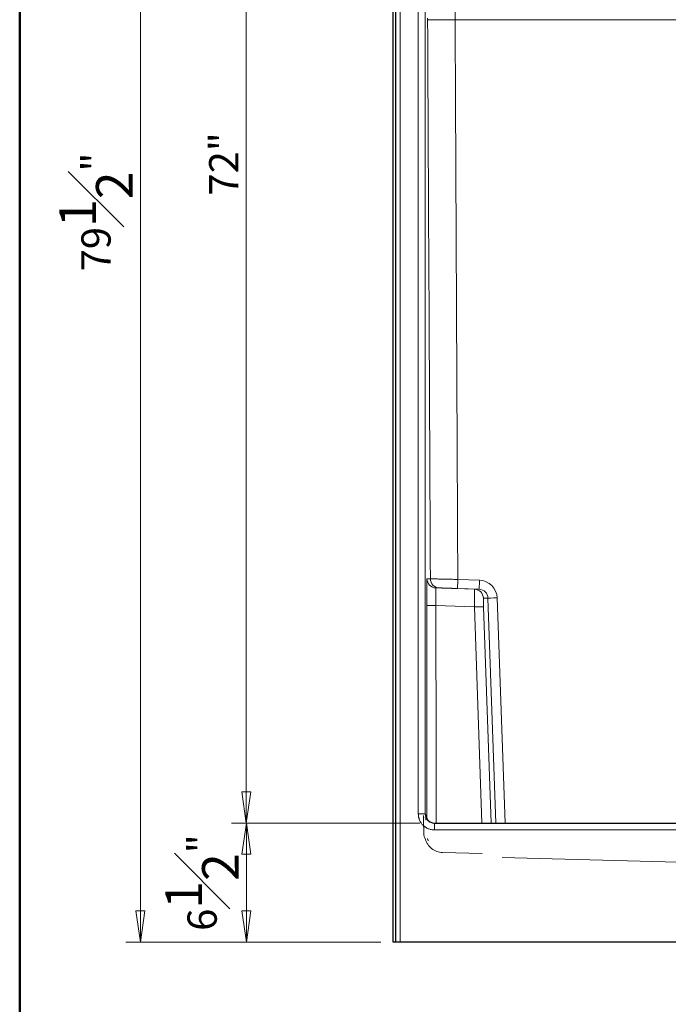
# Model space of a CAD drawing. Units: inches. Extents: x -87 to 297, y 4 to 215.
# Drawn here: x 5 to 40, y 106 to 160 of the extents above; entities that cross this region are included whole.
import ezdxf

# ---------------------------------------------------------------- set-up
doc = ezdxf.new("R2010")
doc.units = ezdxf.units.IN
doc.header["$LTSCALE"] = 20
doc.header["$MEASUREMENT"] = 0
for name, color, linetype, lineweight in [('Border (ANSI)', 7, 'Continuous', 35), ('Dimension (ANSI)', 7, 'Continuous', 18), ('Overlay (ANSI)', 7, 'Continuous', 18), ('Title (ANSI)', 7, 'Continuous', 50), ('Visible (ANSI)', 7, 'Continuous', 25), ('Visible Narrow (ANSI)', 7, 'Continuous', 5)]:
    doc.layers.add(name, color=color, linetype=linetype, lineweight=lineweight)
doc.styles.add('Spec Sheet', font='times.ttf')
doc.styles.add('Text Style43', font='txt')
doc.styles.add('Text Style46', font='txt')
doc.styles.add('Text Style56', font='txt')
doc.dimstyles.new('Clarion Style Spec Sheet', dxfattribs={"dimscale": 20, "dimtxt": 0.08, "dimasz": 0.085, "dimexe": 0.04, "dimexo": 0.04, "dimgap": 0.02, "dimtad": 1, "dimdec": 3, "dimrnd": 1e-08, "dimzin": 3, "dimdsep": 46, "dimlunit": 5, "dimtxsty": 'Spec Sheet', "dimblk": 'Filled-1', "dimcen": 0.09, "dimdle": 0.1, "dimclrd": 256, "dimclre": 256, "dimclrt": 256, "dimadec": 0, "dimazin": 3, "dimtfac": 1.25, "dimtmove": 0, "dimatfit": 3, "dimldrblk": 'Filled-1', "dimfxl": 1, "dimfrac": 1, "dimtolj": 1, "dimtzin": 12, "dimlwd": -1, "dimlwe": -1, "dimarcsym": 0})

# ---------------------------------------------------------------- blocks, each defined once
blk = doc.blocks.new('Borders Clarion')
at = {"layer": 'Border (ANSI)'}
blk.add_line((0.25, 0.25), (0.25, 10.75), dxfattribs=at)
blk = doc.blocks.new('Title Blocks Clarion Title block')
at = {"layer": 'Title (ANSI)'}
blk.add_line((-5.4251, 3.6375), (-5.4251, 13.7375), dxfattribs=at)
for tag, p, height, style in [('<Model_Number>_001', (-2.0231, 5.0589), 0.2, 'Text Style56'), ('<Description>_001', (-4.249, 4.8188), 0.12, 'Text Style43'), ('PART_NUMBER_001', (1.4229, 4.3069), 0.1, 'Text Style46'), ('<Date>_001', (1.583, 3.6857), 0.1, 'Text Style46')]:
    blk.add_attdef(tag, p, '', height=height, dxfattribs=dict(at, style=style))
blk = doc.blocks.new('Filled-1')
at = {"color": 0}
for p, q in [((0, 0), (-1, 0.147)), ((-1, 0.147), (-1, -0.147)), ((-1, 0), (0, 0)), ((-1, -0.147), (0, 0))]:
    blk.add_line(p, q, dxfattribs=at)
at = {"color": 0, "flags": 128}
blk.add_lwpolyline([(-1, -0.147), (0, 0), (-1, 0.147), (-1, -0.147)], dxfattribs=at)
at = {"color": 0}
blk.add_solid([(-1, -0.147), (0, 0), (-1, 0.147), (-1, -0.147)], dxfattribs=at)
blk = doc.blocks.new('*D14')
at = {"layer": 'Defpoints', "color": 0, "transparency": 16777216}
for p in [(25.511, 189.067), (11.59, 109.567), (25.386, 109.567)]:
    blk.add_point(p, dxfattribs=at)
at = {"layer": 'Dimension (ANSI)', "transparency": 16777216}
for p, q in [((24.711, 189.067), (10.79, 189.067)), ((11.59, 187.367), (11.59, 111.267)), ((24.586, 109.567), (10.79, 109.567))]:
    blk.add_line(p, q, dxfattribs=at)
at = {"layer": 'Dimension (ANSI)', "transparency": 16777216, "xscale": 1.700000017881393, "yscale": 1.700000017881393, "zscale": 1.700000017881393}
for p, rotation in [((11.59, 189.067), 90), ((11.59, 109.567), 270)]:
    blk.add_blockref('Filled-1', p, dxfattribs=dict(at, rotation=rotation))
at = {"layer": 'Dimension (ANSI)', "transparency": 16777216, "insert": (7.167, 149.442), "char_height": 1.6, "attachment_point": 2, "rotation": 90, "style": 'Spec Sheet'}
blk.add_mtext('\\A1;79{\\H1.25x;\\S1#2;}"', dxfattribs=at)
blk = doc.blocks.new('*D15')
at = {"layer": 'Defpoints', "color": 0, "transparency": 16777216}
for p in [(25.899, 188.067), (17.373, 116.067), (27.64, 116.067)]:
    blk.add_point(p, dxfattribs=at)
at = {"layer": 'Dimension (ANSI)', "transparency": 16777216}
for p, q in [((25.099, 188.067), (16.573, 188.067)), ((17.373, 186.367), (17.373, 117.767)), ((26.84, 116.067), (16.573, 116.067))]:
    blk.add_line(p, q, dxfattribs=at)
at = {"layer": 'Dimension (ANSI)', "transparency": 16777216, "xscale": 1.700000017881393, "yscale": 1.700000017881393, "zscale": 1.700000017881393}
for p, rotation in [((17.373, 188.067), 90), ((17.373, 116.067), 270)]:
    blk.add_blockref('Filled-1', p, dxfattribs=dict(at, rotation=rotation))
at = {"layer": 'Dimension (ANSI)', "transparency": 16777216, "insert": (15.341, 152.067), "char_height": 1.6, "attachment_point": 2, "rotation": 90, "style": 'Spec Sheet'}
blk.add_mtext('\\A1;72"', dxfattribs=at)
blk = doc.blocks.new('*D17')
at = {"layer": 'Defpoints', "color": 0, "transparency": 16777216}
for p in [(27.64, 116.067), (17.378, 109.567), (25.524, 109.567)]:
    blk.add_point(p, dxfattribs=at)
at = {"layer": 'Dimension (ANSI)', "transparency": 16777216}
for p, q in [((26.84, 116.067), (16.578, 116.067)), ((17.378, 114.367), (17.378, 111.267)), ((24.724, 109.567), (16.578, 109.567))]:
    blk.add_line(p, q, dxfattribs=at)
at = {"layer": 'Dimension (ANSI)', "transparency": 16777216, "xscale": 1.700000017881393, "yscale": 1.700000017881393, "zscale": 1.700000017881393}
for p, rotation in [((17.378, 116.067), 90), ((17.378, 109.567), 270)]:
    blk.add_blockref('Filled-1', p, dxfattribs=dict(at, rotation=rotation))
at = {"layer": 'Dimension (ANSI)', "transparency": 16777216, "insert": (12.959, 112.817), "char_height": 1.6, "attachment_point": 2, "rotation": 90, "style": 'Spec Sheet'}
blk.add_mtext('\\A1;6{\\H1.25x;\\S1#2;}"', dxfattribs=at)

msp = doc.modelspace()

# ---------------------------------------------------------------- linework, layer by layer
at = {"layer": 'Overlay (ANSI)', "linetype": 'Continuous', "lineweight": 5}
for p, q in [((25.3859, 109.5672), (25.3859, 188.6331)), ((25.5109, 188.6309), (25.5109, 109.5672)), ((27.6403, 116.0672), (71.1315, 116.0672)), ((27.3146, 115.1051), (27.3146, 115.1051)), ((27.2004, 115.0543), (27.2004, 115.0543)), ((28.088, 114.4611), (30.2584, 114.4043)), ((46.6748, 113.7824), (31.3509, 114.1836)), ((25.5109, 109.5672), (25.3859, 109.5672)), ((25.5241, 109.5672), (25.5109, 109.5672)), ((25.774, 109.5672), (25.5241, 109.5672)), ((72.9978, 109.5672), (25.774, 109.5672))]:
    msp.add_line(p, q, dxfattribs=at)
for points in [[(27.0629, 116.3432), (27.0574, 116.3681), (27.0519, 116.393), (27.0464, 116.4179)], [(27.0602, 115.5744), (27.0565, 115.8699), (27.0529, 116.1654), (27.0493, 116.4609)], [(27.1821, 116.3829), (27.1776, 116.4036), (27.173, 116.4242), (27.1684, 116.4448)]]:
    msp.add_open_spline(points, degree=3, dxfattribs=at)
for points, knots in [([(27.0629, 116.3432), (27.0617, 116.3486), (27.0606, 116.354), (27.0596, 116.3594), (27.0592, 116.3615), (27.0588, 116.3635), (27.0584, 116.3655), (27.0571, 116.3729), (27.0559, 116.3802), (27.0549, 116.3876), (27.0535, 116.397), (27.0524, 116.4065), (27.0516, 116.416), (27.0515, 116.417), (27.0514, 116.4181), (27.0513, 116.4191), (27.0506, 116.4275), (27.0501, 116.436), (27.0497, 116.4445), (27.0497, 116.445), (27.0497, 116.4455), (27.0496, 116.4461), (27.0495, 116.4503), (27.0494, 116.4546), (27.0493, 116.4588), (27.0493, 116.4591), (27.0493, 116.4593), (27.0493, 116.4596), (27.0492, 116.4617), (27.0492, 116.4639), (27.0492, 116.466), (27.0492, 116.4684), (27.0492, 116.4708), (27.0492, 116.4732)], [0.84874976, 0.84874976, 0.84874976, 0.84874976, 0.86785655, 0.86785655, 0.86785655, 0.875, 0.875, 0.875, 0.90082494, 0.90082494, 0.90082494, 0.93383625, 0.93383625, 0.93383625, 0.9375, 0.9375, 0.9375, 0.96689038, 0.96689038, 0.96689038, 0.96875, 0.96875, 0.96875, 0.98343362, 0.98343362, 0.98343362, 0.984375, 0.984375, 0.984375, 0.99171096, 0.99171096, 0.99171096, 1, 1, 1, 1]), ([(27.0493, 116.4609), (27.0493, 116.462), (27.0493, 116.4631), (27.0493, 116.4642), (27.0492, 116.4672), (27.0492, 116.4702), (27.0492, 116.4732)], [0.988625859, 0.988625859, 0.988625859, 0.988625859, 0.991711031, 0.991711031, 0.991711031, 1, 1, 1, 1]), ([(27.1684, 116.4448), (27.1706, 116.4352), (27.1738, 116.4201), (27.1892, 116.3771), (27.1975, 116.3565), (27.2235, 116.3071), (27.2419, 116.2777), (27.2862, 116.2237), (27.3114, 116.1983), (27.3744, 116.1481), (27.4144, 116.1241), (27.5048, 116.0861), (27.557, 116.0732), (27.623, 116.0677), (27.6366, 116.0672), (27.6503, 116.0672)], [0, 0, 0, 0, 0.5526129, 0.5526129, 0.873696, 0.873696, 1.202213, 1.202213, 1.4983045, 1.4983045, 1.8634405, 1.8634405, 2.2759753, 2.2759753, 2.3829147, 2.3829147, 2.3829147, 2.3829147]), ([(27.1771, 116.2299), (27.1763, 116.2935), (27.1754, 116.3474), (27.1741, 116.4043), (27.1737, 116.4194), (27.173, 116.4391), (27.1727, 116.4453), (27.1726, 116.4462), (27.1726, 116.4462), (27.1726, 116.4462)], [0, 0, 0, 0, 0.6917897, 0.6917897, 1.0179543, 1.0179543, 1.2857994, 1.2857994, 1.3029587, 1.3029587, 1.3029587, 1.3029587]), ([(27.1726, 116.4462), (27.1726, 116.4462), (27.1727, 116.4446), (27.1735, 116.4362), (27.1739, 116.4318), (27.175, 116.4229), (27.1755, 116.4195), (27.1761, 116.4157)], [1.3029587, 1.3029587, 1.3029587, 1.3029587, 1.44405811, 1.44405811, 1.52444052, 1.52444052, 1.56516388, 1.56516388, 1.56516388, 1.56516388]), ([(27.1761, 116.4157), (27.1767, 116.4117), (27.1774, 116.4074), (27.1793, 116.3966), (27.1806, 116.3898), (27.1821, 116.3829)], [1.56516388, 1.56516388, 1.56516388, 1.56516388, 1.60804901, 1.60804901, 1.66684118, 1.66684118, 1.66684118, 1.66684118]), ([(27.1477, 115.1731), (27.1002, 115.2802), (27.0714, 115.396), (27.0613, 115.5326), (27.0604, 115.5535), (27.0602, 115.5744)], [0, 0, 0, 0, 0.94782, 0.94782, 1.1184507, 1.1184507, 1.1184507, 1.1184507]), ([(27.1477, 115.1731), (27.1477, 115.173), (27.1477, 115.173), (27.1477, 115.173), (27.1477, 115.1729), (27.1478, 115.1729), (27.1478, 115.1728)], [0.27798824157, 0.27798824157, 0.27798824157, 0.27798824157, 0.27803955174, 0.27803955174, 0.27803955174, 0.27815706235, 0.27815706235, 0.27815706235, 0.27815706235]), ([(27.2004, 115.0543), (27.1848, 115.0894), (27.1692, 115.1245), (27.1517, 115.164), (27.1498, 115.1684), (27.1478, 115.1728)], [0, 0, 0, 0, 10, 10, 11.2565022, 11.2565022, 11.2565022, 11.2565022]), ([(27.262, 115.2237), (27.262, 115.2237), (27.262, 115.2236), (27.262, 115.2236), (27.262, 115.2236), (27.262, 115.2235), (27.2621, 115.2235)], [0.2801800751, 0.2801800751, 0.2801800751, 0.2801800751, 0.28022756385, 0.28022756385, 0.28022756385, 0.28034594899, 0.28034594899, 0.28034594899, 0.28034594899]), ([(27.3146, 115.1051), (27.299, 115.1402), (27.2835, 115.1752), (27.266, 115.2147), (27.264, 115.2191), (27.2621, 115.2235)], [0, 0, 0, 0, 10, 10, 11.2564913, 11.2564913, 11.2564913, 11.2564913]), ([(28.088, 114.4611), (27.9797, 114.464), (27.8704, 114.4849), (27.6692, 114.559), (27.5743, 114.6123), (27.4082, 114.7446), (27.3349, 114.8251), (27.2477, 114.9586), (27.2221, 115.0056), (27.2004, 115.0543)], [0, 0, 0, 0, 0.8255683, 0.8255683, 1.634384, 1.634384, 2.4434861, 2.4434861, 2.8492306, 2.8492306, 2.8492306, 2.8492306])]:
    msp.add_open_spline(points, degree=3, knots=knots, dxfattribs=at)
at = {"layer": 'Visible (ANSI)'}
for p, q in [((25.3859, 109.5672), (25.3859, 188.6331)), ((25.5109, 188.6309), (25.5109, 109.5672)), ((27.6403, 116.0672), (71.1315, 116.0672)), ((25.5109, 109.5672), (25.3859, 109.5672)), ((25.5241, 109.5672), (25.5109, 109.5672)), ((25.774, 109.5672), (25.5241, 109.5672)), ((72.9978, 109.5672), (25.774, 109.5672))]:
    msp.add_line(p, q, dxfattribs=at)
for points, knots in [([(27.1684, 116.4448), (27.1706, 116.4352), (27.1738, 116.4201), (27.1892, 116.3771), (27.1975, 116.3565), (27.2235, 116.3071), (27.2419, 116.2777), (27.2862, 116.2237), (27.3114, 116.1983), (27.3744, 116.1481), (27.4144, 116.1241), (27.5048, 116.0861), (27.557, 116.0732), (27.623, 116.0677), (27.6366, 116.0672), (27.6503, 116.0672)], [0, 0, 0, 0, 0.5526129, 0.5526129, 0.873696, 0.873696, 1.202213, 1.202213, 1.4983045, 1.4983045, 1.8634405, 1.8634405, 2.2759753, 2.2759753, 2.3829147, 2.3829147, 2.3829147, 2.3829147]), ([(27.1726, 116.4462), (27.1726, 116.4462), (27.1727, 116.4446), (27.1735, 116.4362), (27.1739, 116.4318), (27.175, 116.4229), (27.1755, 116.4195), (27.1761, 116.4157)], [1.3029587, 1.3029587, 1.3029587, 1.3029587, 1.44405811, 1.44405811, 1.52444052, 1.52444052, 1.56516388, 1.56516388, 1.56516388, 1.56516388])]:
    msp.add_open_spline(points, degree=3, knots=knots, dxfattribs=at)
at = {"layer": 'Visible Narrow (ANSI)'}
for p, q in [((25.5241, 109.5672), (25.5241, 187.6922)), ((25.774, 187.6922), (25.774, 109.5672)), ((69.9983, 159.9414), (28.7736, 159.9414)), ((27.2377, 129.4062), (27.4217, 129.4065)), ((28.9217, 129.3718), (30.1043, 129.3305)), ((27.7202, 128.9074), (29.8379, 128.8335)), ((30.0868, 128.8335), (28.9043, 128.8747)), ((29.8379, 128.8335), (30.0868, 128.8335)), ((30.5691, 128.3512), (30.3201, 128.3512)), ((30.9973, 116.0672), (30.5691, 128.3512)), ((31.0688, 128.366), (31.4975, 116.0672)), ((29.8313, 127.868), (27.7256, 127.9415)), ((30.2383, 116.0672), (29.8313, 127.868)), ((30.3309, 127.868), (30.738, 116.0672)), ((27.1402, 116.5672), (26.7652, 116.5671)), ((27.1402, 116.5672), (27.1503, 116.5671)), ((27.1747, 116.3846), (27.1747, 116.3846)), ((27.2384, 116.2697), (27.2384, 116.2697)), ((27.6403, 116.0672), (27.6403, 115.6922)), ((71.1315, 115.6922), (27.6403, 115.6922))]:
    msp.add_line(p, q, dxfattribs=at)
for centre, major_axis, ratio, start_param, end_param in [((27.273, 159.9426), (-0.0006, 0.1251), 0.0045326, 4.7074054, 5.4106084), ((28.7736, 159.9493), (-1.5, -0.0073), 0.005263, 0.0045514, 1.5707707), ((27.7377, 129.4071), (0.005, -0.5), 0.9999549, 4.7040956, 6.2382503), ((27.9216, 129.4089), (0.005, -0.5), 0.9999549, 4.7072296, 6.2382487), ((28.9217, 129.3744), (-0.0174, -0.4997), 0.0001837, 0.0004264, 1.5655364), ((30.1043, 129.3331), (-0.0174, -0.4997), 0.0001837, 0.0004264, 1.5655364), ((30.0693, 128.3311), (0.9375, 0.3481), 0.9999015, 5.9625143, 7.4634975), ((29.838, 127.8328), (0, -1.0006), 0.0067218, 3.141784, 4.6772686), ((29.8205, 128.3338), (0, 0.5), 0.9999254, 4.7472956, 6.2482787), ((30.0693, 128.3338), (0.4832, 0.1289), 0.9997418, 6.057392, 7.5583752), ((30.3376, 127.8503), (0.0175, -0.5009), 0.0121819, 3.1411671, 4.6766517), ((31.0688, 128.3687), (-0.4997, -0.0174), 0.0052599, 0.0122114, 1.570613), ((27.7256, 127.959), (-0.5, -0.0006), 0.0348995, 0.0097328, 1.5707561), ((29.8313, 127.8505), (0.4997, 0.0172), 0.0348788, 0.0122187, 1.5695931), ((27.6403, 116.5672), (0.5001, 0), 0.9998327, 3.1416525, 4.7123888), ((27.6503, 116.5672), (0, -0.5), 0.9999331, 4.7125903, 6.2831853), ((27.1538, 106.0673), (-0.0035, 10.4997), 0.0115687, 6.23074, 6.2831049), ((27.6566, 116.5528), (-0.4882, -0.108), 0.9985627, 6.0655585, 6.2831853), ((27.6703, 116.4911), (-0.4882, -0.1081), 0.9985624, 6.0653852, 6.2159515)]:
    msp.add_ellipse(centre, major_axis=major_axis, ratio=ratio, start_param=start_param, end_param=end_param, dxfattribs=at)
for points in [[(26.7652, 116.5671), (26.7638, 140.2755), (26.7624, 163.9838), (26.7609, 187.6922)], [(27.4217, 129.4065), (27.3726, 139.585), (27.3232, 149.7635), (27.2736, 159.942)], [(28.7736, 159.9414), (28.8232, 149.7516), (28.8726, 139.5617), (28.9217, 129.3718)], [(27.9042, 128.9092), (27.8429, 128.9086), (27.7816, 128.908), (27.7202, 128.9074)], [(27.2383, 116.2853), (27.2344, 120.1763), (27.2301, 124.0672), (27.2256, 127.9582)], [(27.7256, 127.9415), (27.7302, 123.9834), (27.7345, 120.0253), (27.7385, 116.0672)], [(27.1567, 116.5526), (27.1612, 116.532), (27.1658, 116.5114), (27.1703, 116.4908)]]:
    msp.add_open_spline(points, degree=3, dxfattribs=at)
for points, knots in [([(27.1359, 187.6315), (27.136, 186.4017), (27.1361, 185.172), (27.1364, 179.9422), (27.1367, 175.9422), (27.1374, 163.9422), (27.1379, 155.9422), (27.139, 137.4839), (27.1396, 127.0255), (27.1402, 116.5672)], [0.0015428, 0.0015428, 0.0015428, 0.0015428, 0.09525, 0.09525, 0.40005, 0.40005, 1.00965, 1.00965, 1.8065763, 1.8065763, 1.8065763, 1.8065763]), ([(28.7731, 160.9945), (28.7731, 160.9576), (28.7731, 160.9197), (28.7731, 160.8807), (28.7731, 160.8417), (28.7732, 160.8016), (28.7732, 160.7605), (28.7732, 160.7399), (28.7732, 160.7191), (28.7732, 160.698), (28.7732, 160.6769), (28.7733, 160.6556), (28.7733, 160.6339), (28.7733, 160.6123), (28.7733, 160.5904), (28.7733, 160.5683), (28.7733, 160.5461), (28.7733, 160.5237), (28.7733, 160.5011), (28.7733, 160.4785), (28.7734, 160.4558), (28.7734, 160.4331), (28.7734, 160.4103), (28.7734, 160.3874), (28.7734, 160.3645), (28.7734, 160.3186), (28.7734, 160.2723), (28.7735, 160.2257), (28.7735, 160.179), (28.7735, 160.132), (28.7735, 160.0847), (28.7735, 160.0373), (28.7736, 159.9896), (28.7736, 159.9414)], [0, 0, 0, 0, 0.1250001, 0.1250001, 0.1250001, 0.2499991, 0.2499991, 0.2499991, 0.3125019, 0.3125019, 0.3125019, 0.375, 0.375, 0.375, 0.4375, 0.4375, 0.4375, 0.5, 0.5, 0.5, 0.5624913, 0.5624913, 0.5624913, 0.624992, 0.624992, 0.624992, 0.75, 0.75, 0.75, 0.8749995, 0.8749995, 0.8749995, 1, 1, 1, 1]), ([(27.2256, 127.9582), (27.2256, 128.0066), (27.2256, 128.0545), (27.2255, 128.1019), (27.2255, 128.1494), (27.2256, 128.1964), (27.2256, 128.2429), (27.2256, 128.2894), (27.2257, 128.3355), (27.2258, 128.3811), (27.2258, 128.4039), (27.2258, 128.4266), (27.2259, 128.4491), (27.2259, 128.4716), (27.226, 128.494), (27.2261, 128.5159), (27.2262, 128.5599), (27.2263, 128.6026), (27.2265, 128.6442), (27.2266, 128.6857), (27.2268, 128.7262), (27.227, 128.7654), (27.2271, 128.785), (27.2272, 128.8043), (27.2273, 128.8233), (27.2275, 128.8423), (27.2276, 128.8611), (27.2277, 128.8795), (27.2278, 128.8979), (27.2279, 128.9159), (27.2281, 128.9334), (27.2282, 128.9509), (27.2283, 128.968), (27.2285, 128.9847), (27.2286, 129.0013), (27.2288, 129.0175), (27.2289, 129.0332), (27.2291, 129.049), (27.2292, 129.0643), (27.2294, 129.0792), (27.2297, 129.109), (27.23, 129.137), (27.2303, 129.1632), (27.2305, 129.1763), (27.2307, 129.189), (27.2309, 129.2012), (27.231, 129.2134), (27.2312, 129.2251), (27.2314, 129.2362), (27.2318, 129.2585), (27.2322, 129.2786), (27.2325, 129.2965), (27.2329, 129.3144), (27.2333, 129.3302), (27.2338, 129.3439), (27.234, 129.3507), (27.2342, 129.357), (27.2344, 129.3627), (27.2346, 129.3685), (27.2348, 129.3737), (27.235, 129.3783), (27.2352, 129.383), (27.2355, 129.387), (27.2357, 129.3905), (27.2359, 129.394), (27.2361, 129.3969), (27.2363, 129.3992), (27.2368, 129.4039), (27.2372, 129.4062), (27.2377, 129.4062)], [0, 0, 0, 0, 0.0625056, 0.0625056, 0.0625056, 0.125, 0.125, 0.125, 0.1875, 0.1875, 0.1875, 0.218753, 0.218753, 0.218753, 0.25, 0.25, 0.25, 0.3125208, 0.3125208, 0.3125208, 0.375, 0.375, 0.375, 0.4062645, 0.4062645, 0.4062645, 0.4375, 0.4375, 0.4375, 0.4687381, 0.4687381, 0.4687381, 0.5, 0.5, 0.5, 0.5312412, 0.5312412, 0.5312412, 0.5624855, 0.5624855, 0.5624855, 0.625, 0.625, 0.625, 0.656241, 0.656241, 0.656241, 0.6875, 0.6875, 0.6875, 0.75, 0.75, 0.75, 0.8125054, 0.8125054, 0.8125054, 0.8437603, 0.8437603, 0.8437603, 0.875, 0.875, 0.875, 0.9062405, 0.9062405, 0.9062405, 0.9375, 0.9375, 0.9375, 1, 1, 1, 1]), ([(27.4217, 129.4065), (27.4221, 129.4064), (27.425, 129.4063), (27.4303, 129.4061), (27.4329, 129.406), (27.4361, 129.4059), (27.4399, 129.4058), (27.4438, 129.4057), (27.4482, 129.4055), (27.4532, 129.4054), (27.4582, 129.4052), (27.4638, 129.4051), (27.47, 129.4049), (27.4762, 129.4048), (27.4829, 129.4046), (27.4902, 129.4044), (27.4975, 129.4042), (27.5053, 129.404), (27.5137, 129.4038), (27.5221, 129.4036), (27.531, 129.4033), (27.5404, 129.4031), (27.5499, 129.4029), (27.56, 129.4026), (27.5705, 129.4023), (27.5811, 129.4021), (27.5922, 129.4018), (27.6038, 129.4015), (27.6155, 129.4012), (27.6277, 129.4009), (27.6405, 129.4006), (27.6532, 129.4003), (27.6666, 129.4), (27.6803, 129.3997), (27.7078, 129.399), (27.7371, 129.3983), (27.7682, 129.3976), (27.7992, 129.3969), (27.832, 129.3961), (27.8665, 129.3953), (27.8838, 129.3949), (27.9016, 129.3945), (27.9198, 129.3941), (27.9379, 129.3937), (27.9565, 129.3932), (27.9755, 129.3928), (27.9946, 129.3924), (28.0141, 129.3919), (28.0338, 129.3915), (28.0535, 129.391), (28.0735, 129.3906), (28.0938, 129.3901), (28.1141, 129.3897), (28.1347, 129.3892), (28.1557, 129.3887), (28.1765, 129.3883), (28.1977, 129.3878), (28.2191, 129.3873), (28.262, 129.3863), (28.3059, 129.3853), (28.3511, 129.3843), (28.3737, 129.3838), (28.3966, 129.3833), (28.4198, 129.3828), (28.4429, 129.3823), (28.4662, 129.3818), (28.4896, 129.3813), (28.5364, 129.3802), (28.5837, 129.3792), (28.6313, 129.3781), (28.6789, 129.3771), (28.7269, 129.376), (28.7753, 129.375), (28.8237, 129.3739), (28.8725, 129.3729), (28.9217, 129.3718)], [0, 0, 0, 0, 0.062516, 0.062516, 0.062516, 0.0937724, 0.0937724, 0.0937724, 0.125, 0.125, 0.125, 0.15625, 0.15625, 0.15625, 0.1875, 0.1875, 0.1875, 0.2187882, 0.2187882, 0.2187882, 0.25, 0.25, 0.25, 0.2812972, 0.2812972, 0.2812972, 0.3125, 0.3125, 0.3125, 0.34375, 0.34375, 0.34375, 0.375, 0.375, 0.375, 0.437585, 0.437585, 0.437585, 0.5, 0.5, 0.5, 0.5313279, 0.5313279, 0.5313279, 0.5625, 0.5625, 0.5625, 0.59375, 0.59375, 0.59375, 0.625, 0.625, 0.625, 0.6563047, 0.6563047, 0.6563047, 0.6875456, 0.6875456, 0.6875456, 0.75, 0.75, 0.75, 0.7812939, 0.7812939, 0.7812939, 0.8125, 0.8125, 0.8125, 0.875, 0.875, 0.875, 0.937511, 0.937511, 0.937511, 1, 1, 1, 1]), ([(27.7202, 128.9074), (27.7198, 128.9074), (27.7194, 128.9058), (27.719, 128.9027), (27.7188, 128.9012), (27.7187, 128.8993), (27.7185, 128.8969), (27.7183, 128.8946), (27.7181, 128.8919), (27.718, 128.8888), (27.7178, 128.8857), (27.7177, 128.8822), (27.7176, 128.8784), (27.7174, 128.8746), (27.7173, 128.8704), (27.7172, 128.8658), (27.7169, 128.8567), (27.7167, 128.8462), (27.7166, 128.8342), (27.7164, 128.8222), (27.7163, 128.8088), (27.7162, 128.794), (27.7161, 128.7866), (27.7161, 128.7788), (27.7161, 128.7707), (27.7161, 128.7625), (27.716, 128.754), (27.716, 128.7452), (27.716, 128.7278), (27.716, 128.7091), (27.7161, 128.6893), (27.7161, 128.6794), (27.7161, 128.6691), (27.7162, 128.6586), (27.7162, 128.6481), (27.7163, 128.6372), (27.7163, 128.6261), (27.7164, 128.615), (27.7165, 128.6037), (27.7165, 128.592), (27.7166, 128.5803), (27.7167, 128.5682), (27.7168, 128.5559), (27.7169, 128.5437), (27.717, 128.5312), (27.7171, 128.5186), (27.7173, 128.5059), (27.7174, 128.4929), (27.7175, 128.4798), (27.7178, 128.4537), (27.7181, 128.4268), (27.7184, 128.3991), (27.7187, 128.3713), (27.7191, 128.3428), (27.7195, 128.3134), (27.7197, 128.2988), (27.7199, 128.284), (27.7201, 128.269), (27.7203, 128.2539), (27.7206, 128.2387), (27.7208, 128.2235), (27.7212, 128.1931), (27.7217, 128.1624), (27.7222, 128.1313), (27.7227, 128.1003), (27.7233, 128.069), (27.7238, 128.0374), (27.7244, 128.0057), (27.725, 127.9738), (27.7256, 127.9415)], [0, 0, 0, 0, 0.0625, 0.0625, 0.0625, 0.0937285, 0.0937285, 0.0937285, 0.125, 0.125, 0.125, 0.1561882, 0.1561882, 0.1561882, 0.1874334, 0.1874334, 0.1874334, 0.25, 0.25, 0.25, 0.3125, 0.3125, 0.3125, 0.3436576, 0.3436576, 0.3436576, 0.375, 0.375, 0.375, 0.437398, 0.437398, 0.437398, 0.4686394, 0.4686394, 0.4686394, 0.5, 0.5, 0.5, 0.5311398, 0.5311398, 0.5311398, 0.5625, 0.5625, 0.5625, 0.5936159, 0.5936159, 0.5936159, 0.625, 0.625, 0.625, 0.6873718, 0.6873718, 0.6873718, 0.75, 0.75, 0.75, 0.7811626, 0.7811626, 0.7811626, 0.8125, 0.8125, 0.8125, 0.875, 0.875, 0.875, 0.9374664, 0.9374664, 0.9374664, 1, 1, 1, 1]), ([(28.9043, 128.8747), (28.8715, 128.8759), (28.839, 128.877), (28.8067, 128.8782), (28.7744, 128.8793), (28.7424, 128.8804), (28.7107, 128.8815), (28.6789, 128.8826), (28.6475, 128.8837), (28.6163, 128.8848), (28.6006, 128.8853), (28.5851, 128.8859), (28.5696, 128.8864), (28.5542, 128.8869), (28.5389, 128.8875), (28.5239, 128.888), (28.4938, 128.889), (28.4644, 128.8901), (28.4358, 128.8911), (28.4216, 128.8915), (28.4075, 128.892), (28.3935, 128.8925), (28.3796, 128.893), (28.3659, 128.8935), (28.3524, 128.8939), (28.3388, 128.8944), (28.3255, 128.8949), (28.3124, 128.8953), (28.2992, 128.8958), (28.2862, 128.8962), (28.2735, 128.8967), (28.2608, 128.8971), (28.2484, 128.8975), (28.2363, 128.898), (28.2242, 128.8984), (28.2123, 128.8988), (28.2008, 128.8992), (28.1778, 128.9), (28.1559, 128.9007), (28.1352, 128.9014), (28.1145, 128.9022), (28.095, 128.9028), (28.0767, 128.9035), (28.0675, 128.9038), (28.0586, 128.9041), (28.0501, 128.9044), (28.0416, 128.9047), (28.0334, 128.9049), (28.0257, 128.9052), (28.0179, 128.9055), (28.0105, 128.9057), (28.0034, 128.906), (27.9964, 128.9062), (27.9897, 128.9064), (27.9834, 128.9066), (27.9771, 128.9069), (27.9711, 128.9071), (27.9655, 128.9072), (27.96, 128.9074), (27.9547, 128.9076), (27.9499, 128.9078), (27.945, 128.9079), (27.9405, 128.9081), (27.9364, 128.9082), (27.9323, 128.9084), (27.9286, 128.9085), (27.9252, 128.9086), (27.9219, 128.9087), (27.9189, 128.9088), (27.9164, 128.9089), (27.9138, 128.909), (27.9117, 128.909), (27.9099, 128.9091), (27.9064, 128.9092), (27.9045, 128.9092), (27.9042, 128.9092)], [0, 0, 0, 0, 0.0625044, 0.0625044, 0.0625044, 0.125, 0.125, 0.125, 0.1875, 0.1875, 0.1875, 0.218753, 0.218753, 0.218753, 0.25, 0.25, 0.25, 0.3125144, 0.3125144, 0.3125144, 0.3437582, 0.3437582, 0.3437582, 0.375, 0.375, 0.375, 0.4062583, 0.4062583, 0.4062583, 0.4375, 0.4375, 0.4375, 0.4687404, 0.4687404, 0.4687404, 0.5, 0.5, 0.5, 0.5624805, 0.5624805, 0.5624805, 0.625, 0.625, 0.625, 0.6562573, 0.6562573, 0.6562573, 0.6875, 0.6875, 0.6875, 0.7187518, 0.7187518, 0.7187518, 0.75, 0.75, 0.75, 0.7812515, 0.7812515, 0.7812515, 0.8125, 0.8125, 0.8125, 0.8437508, 0.8437508, 0.8437508, 0.875, 0.875, 0.875, 0.906245, 0.906245, 0.906245, 0.9374955, 0.9374955, 0.9374955, 1, 1, 1, 1]), ([(27.0109, 115.9593), (26.9947, 115.976), (26.9792, 115.9935), (26.9644, 116.0115), (26.9463, 116.0335), (26.9292, 116.0564), (26.9132, 116.0803), (26.9052, 116.0923), (26.8975, 116.1045), (26.89, 116.1168), (26.8826, 116.1292), (26.8755, 116.1416), (26.8688, 116.1543), (26.8553, 116.1795), (26.8431, 116.2053), (26.8322, 116.2316), (26.8212, 116.2579), (26.8116, 116.2847), (26.8033, 116.3121), (26.7991, 116.3257), (26.7952, 116.3395), (26.7917, 116.3535), (26.7882, 116.3675), (26.785, 116.3816), (26.7822, 116.3957), (26.7766, 116.424), (26.7723, 116.4524), (26.7695, 116.4809), (26.7667, 116.5095), (26.7652, 116.5382), (26.7652, 116.5671)], [0.51132839, 0.51132839, 0.51132839, 0.51132839, 0.5624837, 0.5624837, 0.5624837, 0.625, 0.625, 0.625, 0.65625, 0.65625, 0.65625, 0.6875, 0.6875, 0.6875, 0.75, 0.75, 0.75, 0.8125, 0.8125, 0.8125, 0.84374561, 0.84374561, 0.84374561, 0.875, 0.875, 0.875, 0.93750675, 0.93750675, 0.93750675, 1, 1, 1, 1]), ([(27.1703, 116.4908), (27.1706, 116.4894), (27.171, 116.4868), (27.1713, 116.4829), (27.1716, 116.4791), (27.1719, 116.4741), (27.1722, 116.4679), (27.1725, 116.4617), (27.1728, 116.4543), (27.1731, 116.4457), (27.1732, 116.443), (27.1733, 116.4402), (27.1734, 116.4373)], [0, 0, 0, 0, 0.12499548, 0.12499548, 0.12499548, 0.25, 0.25, 0.25, 0.375, 0.375, 0.375, 0.41400365, 0.41400365, 0.41400365, 0.41400365]), ([(27.6403, 115.6922), (27.6114, 115.6922), (27.5828, 115.6936), (27.5544, 115.6964), (27.5259, 115.6992), (27.4978, 115.7034), (27.4698, 115.7089), (27.4419, 115.7145), (27.4142, 115.7214), (27.3867, 115.7297), (27.3592, 115.7381), (27.3319, 115.7478), (27.3054, 115.7588), (27.279, 115.7697), (27.2532, 115.7819), (27.2281, 115.7954), (27.2029, 115.8088), (27.1785, 115.8234), (27.1547, 115.8393), (27.1428, 115.8472), (27.1311, 115.8554), (27.1196, 115.864), (27.108, 115.8725), (27.0966, 115.8814), (27.0855, 115.8905), (27.0743, 115.8997), (27.0634, 115.9091), (27.0528, 115.9187), (27.0422, 115.9283), (27.0319, 115.9381), (27.0218, 115.9482), (27.0181, 115.9519), (27.0145, 115.9556), (27.0109, 115.9593)], [0, 0, 0, 0, 0.0625019, 0.0625019, 0.0625019, 0.125, 0.125, 0.125, 0.1875, 0.1875, 0.1875, 0.25, 0.25, 0.25, 0.31252279, 0.31252279, 0.31252279, 0.375, 0.375, 0.375, 0.40625348, 0.40625348, 0.40625348, 0.4375, 0.4375, 0.4375, 0.46874463, 0.46874463, 0.46874463, 0.5, 0.5, 0.5, 0.51132839, 0.51132839, 0.51132839, 0.51132839])]:
    msp.add_open_spline(points, degree=3, knots=knots, dxfattribs=at)

# ---------------------------------------------------------------- block references
at = {"xscale": 20, "yscale": 20, "zscale": 20}
for name, p in [('Borders Clarion', (0, 0)), ('Title Blocks Clarion Title block', (113.502, -59.7506))]:
    msp.add_blockref(name, p, dxfattribs=at)

# ---------------------------------------------------------------- dimensions: what is measured, and where the dimension line sits
at = {"layer": 'Dimension (ANSI)'}
for base, p1, p2, picture, middle in [((11.5903, 109.5672), (25.5109, 189.0672), (25.3859, 109.5672), '*D14', (11.5903, 149.4422)), ((17.3729, 116.0672), (25.899, 188.0672), (27.6403, 116.0672), '*D15', (17.3729, 152.0672)), ((17.3778, 109.5672), (27.6403, 116.0672), (25.5241, 109.5672), '*D17', (17.3778, 112.8172))]:
    dim = msp.add_linear_dim(base=base, p1=p1, p2=p2, angle=90, text='<>"', dimstyle='Clarion Style Spec Sheet', override={"dimgap": 0.02, "dimdec": 3, "dimtol": 0, "dimlim": 0, "dimtp": 0, "dimtm": 0, "dimtdec": 2, "dimtofl": 0, "dimatfit": 1}, dxfattribs=at)
    dim.commit()
    dim.dimension.update_dxf_attribs({"geometry": picture, "text_midpoint": middle, "dimtype": 160})

doc.saveas('drawing.dxf')
